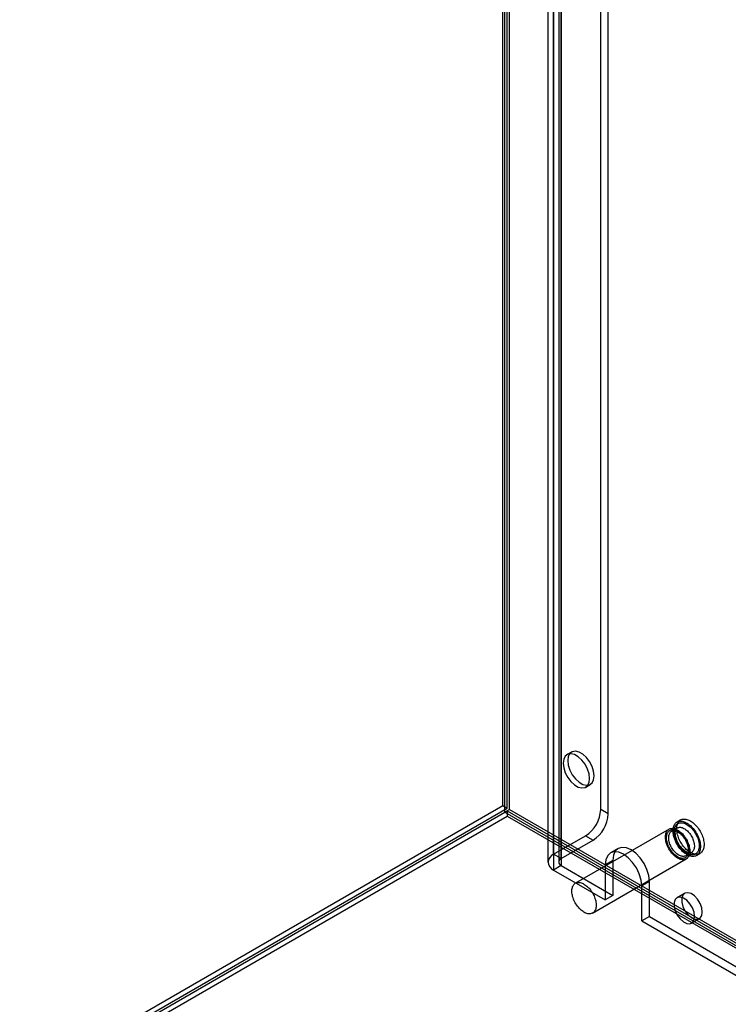
# Model space of a CAD drawing. Units: millimetres. Extents: x 0 to 420, y 0 to 297.
# Drawn here: x 297 to 313, y 141 to 164 of the extents above; entities that cross this region are included whole.
import ezdxf

# ---------------------------------------------------------------- set-up
doc = ezdxf.new("R2010")
doc.units = ezdxf.units.MM

msp = doc.modelspace()

# ---------------------------------------------------------------- linework, layer by layer
at = {"color": 7, "linetype": 'Continuous', "lineweight": 25}
for p, q in [((307.805, 145.847), (307.805, 243.587)), ((307.858, 145.694), (307.858, 243.434)), ((307.911, 145.786), (307.911, 243.526)), ((307.964, 145.755), (307.964, 243.495)), ((310.085, 145.755), (310.085, 240.474)), ((308.989, 144.714), (308.989, 240.25)), ((310.262, 145.653), (310.262, 240.372)), ((308.857, 240.066), (308.857, 144.531)), ((309.107, 240.066), (309.107, 144.531)), ((309.166, 144.612), (309.166, 240.147)), ((309.166, 239.984), (309.166, 144.449)), ((308.989, 239.882), (308.989, 144.347)), ((309.408, 147.091), (309.302, 147.03)), ((309.737, 146.277), (309.843, 146.338)), ((280.988, 130.366), (307.805, 145.847)), ((307.805, 145.847), (307.911, 145.786)), ((281.094, 130.304), (307.911, 145.786)), ((281.094, 130.243), (307.911, 145.724)), ((307.964, 145.755), (307.858, 145.694)), ((307.858, 145.694), (378.25, 105.057)), ((307.911, 145.724), (378.462, 104.996)), ((307.911, 145.724), (307.911, 145.602)), ((307.964, 145.755), (378.356, 105.118)), ((310.262, 145.653), (310.085, 145.755)), ((281.094, 130.121), (307.911, 145.602)), ((307.911, 145.602), (378.462, 104.873)), ((311.946, 145.512), (311.861, 145.463)), ((311.674, 145.298), (309.496, 144.04)), ((311.865, 145.327), (311.734, 145.251)), ((308.989, 144.714), (309.732, 145.143)), ((309.166, 144.612), (309.908, 145.041)), ((309.732, 145.143), (309.908, 145.041)), ((309.166, 144.612), (308.989, 144.714)), ((310.492, 144.846), (310.316, 144.744)), ((312.064, 144.68), (312.195, 144.755)), ((312.311, 144.684), (312.396, 144.733)), ((309.896, 143.347), (312.074, 144.605)), ((310.368, 144.572), (310.191, 144.469)), ((310.191, 144.469), (310.191, 143.653)), ((310.368, 144.572), (310.368, 143.755)), ((309.166, 144.449), (308.989, 144.347)), ((308.989, 144.347), (310.191, 143.653)), ((309.166, 144.449), (310.368, 143.755)), ((311.217, 144.082), (311.04, 143.98)), ((311.217, 143.265), (311.217, 144.082)), ((311.04, 143.163), (311.04, 143.98)), ((312.036, 143.805), (311.86, 143.703)), ((310.368, 143.755), (310.191, 143.653)), ((311.217, 143.265), (311.04, 143.163)), ((311.04, 143.163), (313.621, 141.673)), ((311.217, 143.265), (313.797, 141.775)), ((312.2, 143.114), (312.376, 143.216))]:
    msp.add_line(p, q, dxfattribs=at)
at = {"color": 7, "linetype": 'Continuous', "lineweight": 25, "flags": 128}
for points in [[(309.827, 146.476), (309.815, 146.583), (309.778, 146.696), (309.721, 146.806), (309.647, 146.903), (309.563, 146.98), (309.476, 147.03), (309.392, 147.05), (309.318, 147.038), (309.261, 146.995), (309.224, 146.924), (309.212, 146.831), (309.224, 146.724), (309.261, 146.611), (309.318, 146.501), (309.392, 146.404), (309.476, 146.327), (309.563, 146.277), (309.647, 146.257), (309.721, 146.269), (309.778, 146.312), (309.815, 146.383), (309.827, 146.476)], [(309.933, 146.537), (309.921, 146.644), (309.884, 146.757), (309.827, 146.867), (309.753, 146.964), (309.669, 147.041), (309.582, 147.091), (309.498, 147.111), (309.424, 147.099), (309.367, 147.056), (309.33, 146.985), (309.318, 146.892), (309.33, 146.785), (309.367, 146.672), (309.424, 146.562), (309.498, 146.465), (309.582, 146.388), (309.669, 146.338), (309.753, 146.318), (309.827, 146.33), (309.884, 146.373), (309.921, 146.444), (309.933, 146.537)], [(312.086, 144.706), (312.062, 144.721), (312.038, 144.738), (312.015, 144.757), (311.991, 144.778), (311.969, 144.8), (311.947, 144.824), (311.925, 144.849), (311.905, 144.876), (311.886, 144.904), (311.868, 144.933), (311.851, 144.962), (311.835, 144.992), (311.821, 145.023), (311.809, 145.054), (311.798, 145.085), (311.788, 145.116), (311.781, 145.147), (311.775, 145.177), (311.771, 145.207), (311.769, 145.236), (311.768, 145.264), (311.769, 145.291), (311.773, 145.317), (311.778, 145.341), (311.784, 145.364), (311.793, 145.385), (311.803, 145.405), (311.815, 145.422), (311.828, 145.437), (311.843, 145.451), (311.859, 145.462), (311.877, 145.471), (311.895, 145.478), (311.915, 145.482), (311.936, 145.484), (311.958, 145.484), (311.98, 145.481), (312.003, 145.476), (312.026, 145.469), (312.05, 145.46), (312.074, 145.448), (312.098, 145.434), (312.122, 145.418), (312.146, 145.4), (312.17, 145.38), (312.193, 145.359), (312.215, 145.335), (312.237, 145.311), (312.257, 145.285), (312.277, 145.257), (312.296, 145.229), (312.313, 145.2), (312.33, 145.17), (312.344, 145.139), (312.358, 145.109), (312.37, 145.078), (312.38, 145.046), (312.388, 145.016), (312.395, 144.985), (312.4, 144.955), (312.403, 144.925), (312.404, 144.897), (312.404, 144.869), (312.402, 144.843), (312.398, 144.818), (312.392, 144.794), (312.384, 144.772), (312.375, 144.752), (312.364, 144.734), (312.351, 144.717), (312.337, 144.703), (312.322, 144.69), (312.305, 144.68), (312.287, 144.673), (312.267, 144.667), (312.247, 144.664), (312.226, 144.663), (312.204, 144.664), (312.181, 144.668), (312.158, 144.674), (312.134, 144.683), (312.11, 144.693), (312.086, 144.706)], [(312.086, 144.739), (312.063, 144.753), (312.04, 144.77), (312.018, 144.788), (311.996, 144.808), (311.974, 144.83), (311.953, 144.853), (311.933, 144.878), (311.914, 144.904), (311.896, 144.931), (311.879, 144.959), (311.864, 144.987), (311.85, 145.017), (311.837, 145.046), (311.826, 145.076), (311.817, 145.106), (311.809, 145.135), (311.803, 145.164), (311.799, 145.193), (311.797, 145.221), (311.796, 145.248), (311.798, 145.273), (311.801, 145.298), (311.806, 145.321), (311.813, 145.343), (311.821, 145.362), (311.831, 145.38), (311.843, 145.396), (311.857, 145.41), (311.871, 145.422), (311.887, 145.432), (311.905, 145.439), (311.923, 145.445), (311.943, 145.447), (311.963, 145.448), (311.985, 145.446), (312.007, 145.442), (312.029, 145.435), (312.052, 145.426), (312.075, 145.415), (312.098, 145.401), (312.121, 145.386), (312.144, 145.369), (312.166, 145.35), (312.188, 145.329), (312.209, 145.306), (312.23, 145.282), (312.249, 145.257), (312.268, 145.23), (312.285, 145.203), (312.301, 145.174), (312.316, 145.145), (312.329, 145.116), (312.341, 145.086), (312.351, 145.056), (312.36, 145.027), (312.367, 144.997), (312.372, 144.969), (312.375, 144.94), (312.376, 144.913), (312.376, 144.887), (312.373, 144.861), (312.369, 144.838), (312.363, 144.815), (312.356, 144.795), (312.346, 144.776), (312.335, 144.759), (312.323, 144.744), (312.309, 144.731), (312.293, 144.72), (312.277, 144.711), (312.259, 144.705), (312.239, 144.701), (312.219, 144.699), (312.199, 144.7), (312.177, 144.703), (312.155, 144.709), (312.132, 144.717), (312.109, 144.727), (312.086, 144.739)], [(312.171, 144.755), (312.147, 144.77), (312.123, 144.787), (312.099, 144.806), (312.076, 144.827), (312.054, 144.849), (312.032, 144.873), (312.01, 144.898), (311.99, 144.925), (311.971, 144.953), (311.953, 144.982), (311.936, 145.011), (311.92, 145.041), (311.906, 145.072), (311.894, 145.103), (311.883, 145.134), (311.873, 145.165), (311.866, 145.196), (311.86, 145.226), (311.856, 145.256), (311.853, 145.285), (311.853, 145.313), (311.854, 145.34), (311.858, 145.366), (311.863, 145.39), (311.869, 145.413), (311.878, 145.434), (311.888, 145.454), (311.9, 145.471), (311.913, 145.486), (311.928, 145.5), (311.944, 145.511), (311.962, 145.52), (311.98, 145.527), (312, 145.531), (312.021, 145.533), (312.042, 145.533), (312.065, 145.53), (312.088, 145.525), (312.111, 145.518), (312.135, 145.508), (312.159, 145.497), (312.183, 145.483), (312.207, 145.467), (312.231, 145.449), (312.254, 145.429), (312.277, 145.408), (312.3, 145.384), (312.321, 145.36), (312.342, 145.334), (312.362, 145.306), (312.381, 145.278), (312.398, 145.249), (312.414, 145.219), (312.429, 145.188), (312.443, 145.158), (312.454, 145.127), (312.465, 145.095), (312.473, 145.065), (312.48, 145.034), (312.485, 145.004), (312.488, 144.974), (312.489, 144.946), (312.489, 144.918), (312.487, 144.892), (312.482, 144.867), (312.477, 144.843), (312.469, 144.821), (312.46, 144.801), (312.449, 144.783), (312.436, 144.766), (312.422, 144.752), (312.407, 144.739), (312.39, 144.729), (312.372, 144.722), (312.352, 144.716), (312.332, 144.713), (312.311, 144.712), (312.289, 144.713), (312.266, 144.717), (312.243, 144.723), (312.219, 144.732), (312.195, 144.742), (312.171, 144.755)], [(311.874, 144.625), (311.851, 144.639), (311.829, 144.655), (311.806, 144.673), (311.785, 144.693), (311.763, 144.715), (311.743, 144.738), (311.723, 144.762), (311.704, 144.788), (311.687, 144.815), (311.67, 144.843), (311.655, 144.871), (311.641, 144.9), (311.629, 144.929), (311.619, 144.959), (311.61, 144.988), (311.602, 145.017), (311.597, 145.046), (311.593, 145.074), (311.592, 145.101), (311.592, 145.127), (311.593, 145.153), (311.597, 145.176), (311.602, 145.199), (311.61, 145.22), (311.619, 145.239), (311.629, 145.256), (311.641, 145.271), (311.655, 145.284), (311.67, 145.295), (311.687, 145.304), (311.704, 145.31), (311.723, 145.314), (311.743, 145.316), (311.763, 145.316), (311.785, 145.313), (311.806, 145.307), (311.829, 145.3), (311.851, 145.29), (311.874, 145.278), (311.897, 145.264), (311.92, 145.247), (311.942, 145.229), (311.964, 145.209), (311.985, 145.188), (312.006, 145.164), (312.025, 145.14), (312.044, 145.114), (312.062, 145.087), (312.078, 145.06), (312.093, 145.031), (312.107, 145.002), (312.119, 144.973), (312.13, 144.944), (312.139, 144.914), (312.146, 144.885), (312.151, 144.857), (312.155, 144.828), (312.157, 144.801), (312.157, 144.775), (312.155, 144.75), (312.151, 144.726), (312.146, 144.703), (312.139, 144.683), (312.13, 144.664), (312.119, 144.646), (312.107, 144.631), (312.093, 144.618), (312.078, 144.607), (312.062, 144.598), (312.044, 144.592), (312.025, 144.588), (312.006, 144.586), (311.985, 144.587), (311.964, 144.59), (311.942, 144.595), (311.92, 144.603), (311.897, 144.612), (311.874, 144.625)], [(311.874, 144.653), (311.853, 144.667), (311.831, 144.682), (311.81, 144.7), (311.789, 144.719), (311.769, 144.739), (311.75, 144.762), (311.731, 144.785), (311.714, 144.81), (311.697, 144.836), (311.682, 144.862), (311.669, 144.89), (311.656, 144.917), (311.645, 144.945), (311.636, 144.973), (311.629, 145.001), (311.623, 145.028), (311.619, 145.055), (311.617, 145.081), (311.616, 145.106), (311.617, 145.13), (311.621, 145.153), (311.626, 145.175), (311.632, 145.195), (311.641, 145.213), (311.651, 145.229), (311.662, 145.244), (311.675, 145.256), (311.69, 145.266), (311.705, 145.274), (311.722, 145.28), (311.74, 145.283), (311.759, 145.284), (311.779, 145.283), (311.8, 145.28), (311.82, 145.274), (311.842, 145.266), (311.863, 145.255), (311.885, 145.243), (311.906, 145.228), (311.928, 145.212), (311.949, 145.193), (311.969, 145.173), (311.989, 145.152), (312.008, 145.129), (312.026, 145.105), (312.043, 145.079), (312.059, 145.053), (312.073, 145.026), (312.086, 144.999), (312.098, 144.971), (312.108, 144.943), (312.116, 144.915), (312.123, 144.888), (312.128, 144.861), (312.131, 144.834), (312.132, 144.808), (312.132, 144.784), (312.129, 144.76), (312.125, 144.738), (312.12, 144.717), (312.112, 144.698), (312.103, 144.681), (312.092, 144.666), (312.08, 144.652), (312.066, 144.641), (312.051, 144.632), (312.034, 144.625), (312.017, 144.62), (311.998, 144.618), (311.979, 144.618), (311.959, 144.621), (311.938, 144.625), (311.917, 144.632), (311.896, 144.642), (311.874, 144.653)], [(311.899, 144.696), (311.878, 144.709), (311.858, 144.724), (311.838, 144.741), (311.818, 144.759), (311.799, 144.78), (311.781, 144.801), (311.763, 144.824), (311.747, 144.848), (311.732, 144.873), (311.718, 144.899), (311.706, 144.925), (311.695, 144.952), (311.686, 144.978), (311.678, 145.005), (311.672, 145.031), (311.668, 145.057), (311.666, 145.082), (311.666, 145.106), (311.667, 145.129), (311.67, 145.151), (311.675, 145.171), (311.682, 145.19), (311.69, 145.207), (311.7, 145.222), (311.712, 145.235), (311.725, 145.246), (311.739, 145.254), (311.755, 145.261), (311.772, 145.265), (311.79, 145.267), (311.808, 145.266), (311.828, 145.263), (311.848, 145.258), (311.868, 145.25), (311.889, 145.241), (311.909, 145.229), (311.93, 145.215), (311.95, 145.199), (311.97, 145.181), (311.989, 145.162), (312.008, 145.141), (312.026, 145.118), (312.043, 145.095), (312.058, 145.07), (312.073, 145.045), (312.086, 145.019), (312.097, 144.992), (312.107, 144.966), (312.116, 144.939), (312.123, 144.913), (312.128, 144.887), (312.131, 144.861), (312.132, 144.837), (312.132, 144.813), (312.129, 144.791), (312.125, 144.77), (312.119, 144.75), (312.112, 144.733), (312.103, 144.717), (312.092, 144.703), (312.079, 144.691), (312.066, 144.681), (312.051, 144.673), (312.034, 144.668), (312.017, 144.665), (311.999, 144.664), (311.98, 144.666), (311.96, 144.67), (311.94, 144.676), (311.92, 144.685), (311.899, 144.696)], [(311.733, 145.251), (311.738, 145.254), (311.752, 145.259), (311.766, 145.262), (311.781, 145.264), (311.797, 145.263), (311.814, 145.26), (311.831, 145.256), (311.848, 145.249), (311.866, 145.241), (311.885, 145.231), (311.903, 145.219), (311.922, 145.206), (311.941, 145.19), (311.959, 145.173), (311.977, 145.155), (311.994, 145.135), (312.011, 145.114), (312.027, 145.092), (312.042, 145.069), (312.056, 145.045), (312.069, 145.021), (312.08, 144.996), (312.091, 144.971), (312.099, 144.946), (312.107, 144.921), (312.113, 144.896), (312.117, 144.872), (312.12, 144.849), (312.122, 144.827), (312.122, 144.805), (312.12, 144.785), (312.117, 144.767), (312.113, 144.749), (312.108, 144.734), (312.101, 144.72), (312.094, 144.707), (312.085, 144.696), (312.075, 144.687), (312.065, 144.68)], [(312.03, 144.772), (312.009, 144.784), (311.989, 144.799), (311.968, 144.816), (311.949, 144.835), (311.93, 144.855), (311.912, 144.877), (311.894, 144.9), (311.878, 144.924), (311.863, 144.949), (311.849, 144.975), (311.837, 145.001), (311.826, 145.027), (311.817, 145.054), (311.809, 145.081), (311.803, 145.107), (311.799, 145.132), (311.797, 145.158), (311.796, 145.182), (311.798, 145.205), (311.801, 145.226), (311.806, 145.247), (311.813, 145.265), (311.821, 145.282), (311.831, 145.297), (311.843, 145.31), (311.856, 145.321), (311.87, 145.33), (311.886, 145.336), (311.903, 145.34), (311.921, 145.342), (311.939, 145.342), (311.959, 145.339), (311.978, 145.333), (311.999, 145.326), (312.019, 145.316), (312.04, 145.304), (312.061, 145.29), (312.081, 145.274), (312.101, 145.257), (312.12, 145.237), (312.139, 145.216), (312.157, 145.194), (312.173, 145.17), (312.189, 145.146), (312.204, 145.12), (312.217, 145.094), (312.228, 145.068), (312.238, 145.041), (312.247, 145.015), (312.253, 144.988), (312.258, 144.962), (312.262, 144.937), (312.263, 144.912), (312.263, 144.889), (312.26, 144.866), (312.256, 144.845), (312.25, 144.826), (312.243, 144.808), (312.233, 144.792), (312.223, 144.778), (312.21, 144.766), (312.197, 144.756), (312.181, 144.749), (312.165, 144.743), (312.148, 144.74), (312.13, 144.74), (312.111, 144.742), (312.091, 144.746), (312.071, 144.752), (312.05, 144.761), (312.03, 144.772)], [(312.07, 144.775), (312.061, 144.781), (312.043, 144.793), (312.025, 144.806), (312.007, 144.821), (311.989, 144.838), (311.971, 144.857), (311.954, 144.876), (311.937, 144.897), (311.921, 144.919), (311.906, 144.942), (311.892, 144.966), (311.879, 144.99), (311.867, 145.015), (311.856, 145.04), (311.847, 145.065), (311.839, 145.09), (311.832, 145.114), (311.827, 145.138), (311.823, 145.161), (311.821, 145.183), (311.82, 145.204), (311.82, 145.224), (311.822, 145.242), (311.824, 145.258), (311.828, 145.273), (311.833, 145.286), (311.838, 145.297), (311.844, 145.307), (311.85, 145.315), (311.857, 145.321), (311.865, 145.327)], [(311.04, 143.98), (311.025, 144.115), (310.983, 144.257), (310.915, 144.398), (310.828, 144.526), (310.725, 144.634), (310.615, 144.714), (310.506, 144.761), (310.403, 144.771), (310.315, 144.744), (310.248, 144.682), (310.206, 144.588), (310.191, 144.469)], [(311.217, 144.082), (311.202, 144.217), (311.16, 144.359), (311.092, 144.5), (311.004, 144.628), (310.902, 144.736), (310.792, 144.817), (310.682, 144.863), (310.58, 144.873), (310.492, 144.846), (310.425, 144.784), (310.382, 144.69), (310.368, 144.572)], [(309.696, 143.367), (309.673, 143.381), (309.651, 143.398), (309.629, 143.416), (309.607, 143.436), (309.585, 143.457), (309.565, 143.481), (309.545, 143.505), (309.526, 143.531), (309.509, 143.558), (309.492, 143.585), (309.477, 143.614), (309.463, 143.643), (309.451, 143.672), (309.441, 143.701), (309.432, 143.731), (309.425, 143.76), (309.419, 143.789), (309.415, 143.817), (309.414, 143.844), (309.414, 143.87), (309.415, 143.895), (309.419, 143.919), (309.425, 143.942), (309.432, 143.962), (309.441, 143.981), (309.451, 143.999), (309.463, 144.014), (309.477, 144.027), (309.492, 144.038), (309.509, 144.047), (309.526, 144.053), (309.545, 144.057), (309.565, 144.059), (309.585, 144.058), (309.607, 144.055), (309.629, 144.05), (309.651, 144.042), (309.673, 144.033), (309.696, 144.021), (309.719, 144.006), (309.742, 143.99), (309.764, 143.972), (309.786, 143.952), (309.807, 143.93), (309.828, 143.907), (309.847, 143.883), (309.866, 143.857), (309.884, 143.83), (309.9, 143.802), (309.915, 143.774), (309.929, 143.745), (309.941, 143.716), (309.952, 143.686), (309.961, 143.657), (309.968, 143.628), (309.973, 143.599), (309.977, 143.571), (309.979, 143.544), (309.979, 143.518), (309.977, 143.492), (309.973, 143.469), (309.968, 143.446), (309.961, 143.425), (309.952, 143.406), (309.941, 143.389), (309.929, 143.374), (309.915, 143.361), (309.9, 143.35), (309.884, 143.341), (309.866, 143.335), (309.847, 143.331), (309.828, 143.329), (309.807, 143.329), (309.786, 143.332), (309.764, 143.338), (309.742, 143.345), (309.719, 143.355), (309.696, 143.367)], [(312.447, 143.371), (312.434, 143.469), (312.396, 143.571), (312.338, 143.667), (312.265, 143.745), (312.187, 143.798), (312.11, 143.82), (312.044, 143.808), (311.995, 143.764), (311.969, 143.693), (311.969, 143.601), (311.995, 143.5), (312.044, 143.4), (312.11, 143.312), (312.187, 143.245), (312.265, 143.207), (312.338, 143.202), (312.396, 143.23), (312.434, 143.289), (312.447, 143.371)], [(312.27, 143.269), (312.257, 143.367), (312.219, 143.469), (312.161, 143.565), (312.089, 143.643), (312.01, 143.696), (311.933, 143.718), (311.867, 143.706), (311.818, 143.662), (311.793, 143.591), (311.793, 143.499), (311.818, 143.398), (311.867, 143.298), (311.933, 143.21), (312.01, 143.143), (312.089, 143.105), (312.161, 143.1), (312.219, 143.128), (312.257, 143.187), (312.27, 143.269)]]:
    msp.add_lwpolyline(points, dxfattribs=at)
at = {"color": 7, "linetype": 'Continuous', "lineweight": 25}
for centre, radius, start, end in [((309.318, 145.79), 0.768, 302.6055, 357.3945), ((309.494, 145.688), 0.768, 302.6055, 357.3945), ((309.059, 144.531), 0.196, 110.7834, 249.2166), ((312.151, 144.884), 0.135, 232.925, 288.7185), ((309.197, 144.531), 0.0873, 110.7834, 249.2166)]:
    msp.add_arc(centre, radius, start, end, dxfattribs=at)

doc.saveas('drawing.dxf')
